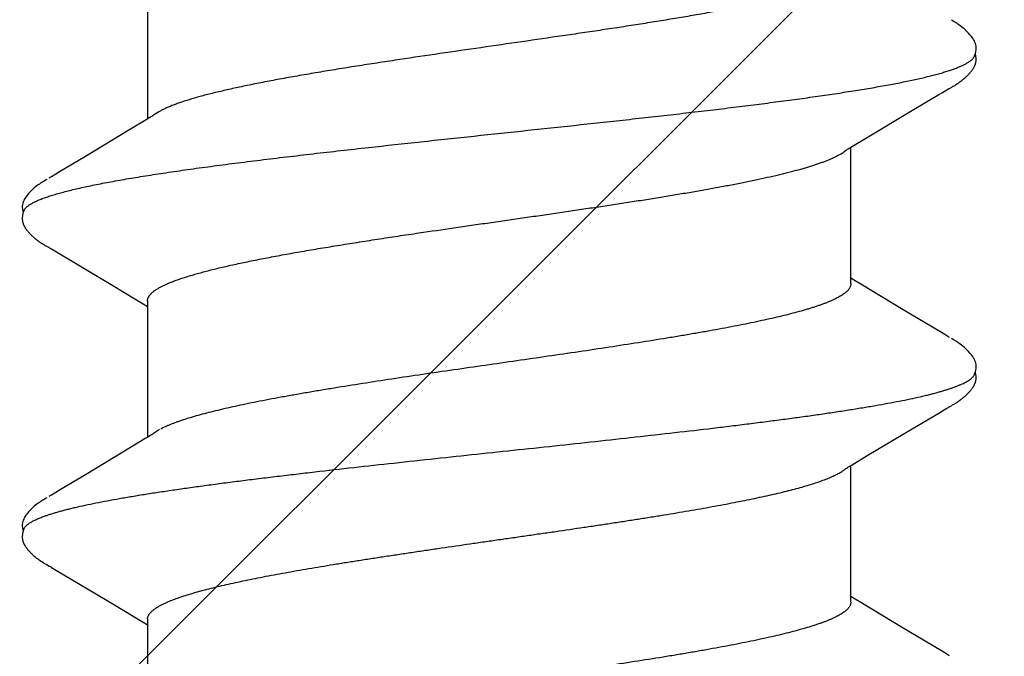
# Model space of a CAD drawing. Units: inches. Extents: x -56 to 1814, y -409 to 409.
# Drawn here: x 74 to 74, y -37 to -36 of the extents above; entities that cross this region are included whole.
import ezdxf

# ---------------------------------------------------------------- set-up
doc = ezdxf.new("R2010")
doc.units = ezdxf.units.IN
doc.header["$LTSCALE"] = 0.5
doc.header["$MEASUREMENT"] = 0
doc.layers.add('By Others', color=15, linetype='Continuous', lineweight=5)
doc.layers.add('Hardware', color=52, linetype='Continuous')

# ---------------------------------------------------------------- blocks, each defined once
blk = doc.blocks.new('EAF460_FRONT')
at = {"transparency": 33554687}
for p, q in [((0.46423, 0.09008), (0.46414, 0.08993)), ((0.46431, 0.09022), (0.46423, 0.09008)), ((0.46438, 0.09036), (0.46431, 0.09022)), ((0.46446, 0.09049), (0.46438, 0.09036)), ((0.46454, 0.09062), (0.46446, 0.09049)), ((0.52756, 0.09011), (0.52747, 0.08996)), ((0.52764, 0.09025), (0.52756, 0.09011)), ((0.52772, 0.09038), (0.52764, 0.09025)), ((0.5278, 0.09051), (0.52772, 0.09038)), ((0.52788, 0.09064), (0.5278, 0.09051)), ((0.46319, 0.08831), (0.45616, 0.07649)), ((0.46359, 0.08898), (0.46319, 0.08831)), ((0.46369, 0.08915), (0.46359, 0.08898)), ((0.46377, 0.08928), (0.46369, 0.08915)), ((0.46382, 0.08937), (0.46377, 0.08928)), ((0.46387, 0.08945), (0.46382, 0.08937)), ((0.46414, 0.08993), (0.46387, 0.08945)), ((0.47851, 0.08814), (0.47798, 0.08901)), ((0.47896, 0.08738), (0.47851, 0.08814)), ((0.52653, 0.08835), (0.51965, 0.07678)), ((0.52693, 0.08901), (0.52653, 0.08835)), ((0.52702, 0.08917), (0.52693, 0.08901)), ((0.52709, 0.08929), (0.52702, 0.08917)), ((0.52715, 0.08938), (0.52709, 0.08929)), ((0.5272, 0.08947), (0.52715, 0.08938)), ((0.52747, 0.08996), (0.5272, 0.08947)), ((0.54183, 0.08814), (0.5413, 0.08901)), ((0.54228, 0.08738), (0.54183, 0.08814)), ((0.48203, 0.08224), (0.47896, 0.08738)), ((0.54535, 0.08224), (0.54228, 0.08738)), ((0.48742, 0.07327), (0.48203, 0.08224)), ((0.55074, 0.07327), (0.54535, 0.08224)), ((0.45616, 0.07649), (0.45369, 0.07239)), ((0.51965, 0.07678), (0.51701, 0.07239)), ((0.48928, 0.07021), (0.48742, 0.07327)), ((0.5526, 0.0702), (0.55074, 0.07327)), ((0.4527, 0.07076), (0.45218, 0.0699)), ((0.45369, 0.07239), (0.4527, 0.07076)), ((0.51602, 0.07076), (0.5155, 0.0699)), ((0.51701, 0.07239), (0.51602, 0.07076)), ((0.4533, 0.0699), (0.42614, 0.0699)), ((0.51661, 0.0699), (0.48946, 0.0699)), ((0.49099, 0.06752), (0.49023, 0.06868)), ((0.57993, 0.0699), (0.55278, 0.0699)), ((0.55431, 0.06752), (0.55355, 0.06868)), ((0.45593, 0.06752), (0.45678, 0.06576)), ((0.51925, 0.06752), (0.5201, 0.06576)), ((0.4564, -0.07221), (0.45749, -0.07043)), ((0.45669, -0.0699), (0.48384, -0.0699)), ((0.45749, -0.07043), (0.4578, -0.0699)), ((0.4835, -0.06933), (0.48399, -0.07015)), ((0.48399, -0.07015), (0.48582, -0.07317)), ((0.51972, -0.07221), (0.5208, -0.07043)), ((0.52001, -0.0699), (0.54716, -0.0699)), ((0.5208, -0.07043), (0.52112, -0.0699)), ((0.54737, -0.07024), (0.54907, -0.07304)), ((0.45172, -0.07999), (0.4564, -0.07221)), ((0.51504, -0.07999), (0.51972, -0.07221)), ((0.48582, -0.07317), (0.49117, -0.08211)), ((0.54907, -0.07304), (0.55452, -0.08216)), ((0.44699, -0.0879), (0.45172, -0.07999)), ((0.51031, -0.0879), (0.51504, -0.07999)), ((0.49117, -0.08211), (0.4943, -0.0874)), ((0.55452, -0.08216), (0.55764, -0.08742)), ((0.4943, -0.0874), (0.49472, -0.08809)), ((0.55764, -0.08742), (0.55805, -0.08812)), ((0.49472, -0.08809), (0.49525, -0.08898)), ((0.49525, -0.08898), (0.49536, -0.08916)), ((0.49536, -0.08916), (0.49544, -0.0893)), ((0.49544, -0.0893), (0.4955, -0.0894)), ((0.4955, -0.0894), (0.49556, -0.0895)), ((0.49556, -0.0895), (0.49581, -0.08995)), ((0.49581, -0.08995), (0.4959, -0.09011)), ((0.55805, -0.08812), (0.55858, -0.08899)), ((0.55858, -0.08899), (0.55869, -0.08917)), ((0.55869, -0.08917), (0.55876, -0.08931)), ((0.55876, -0.08931), (0.55882, -0.0894)), ((0.55882, -0.0894), (0.55888, -0.08951)), ((0.55888, -0.08951), (0.55913, -0.08996)), ((0.55913, -0.08996), (0.55922, -0.09012)), ((0.4959, -0.09011), (0.49599, -0.09026)), ((0.49599, -0.09026), (0.49607, -0.09041)), ((0.49607, -0.09041), (0.49616, -0.09054)), ((0.49616, -0.09054), (0.49624, -0.09068)), ((0.55922, -0.09012), (0.55931, -0.09027)), ((0.55931, -0.09027), (0.5594, -0.09041)), ((0.5594, -0.09041), (0.55948, -0.09055)), ((0.55948, -0.09055), (0.55956, -0.09069))]:
    blk.add_line(p, q, dxfattribs=at)
for points in [[(0.46988, 0.09479), (0.46978, 0.0948), (0.46968, 0.0948), (0.46958, 0.0948), (0.46949, 0.0948), (0.46941, 0.09479), (0.46932, 0.09478), (0.46925, 0.09477), (0.46917, 0.09476), (0.46909, 0.09475), (0.46902, 0.09474), (0.46895, 0.09472), (0.46888, 0.0947), (0.46881, 0.09468), (0.46874, 0.09466), (0.46867, 0.09464), (0.4686, 0.09462), (0.46853, 0.09459), (0.46847, 0.09456), (0.4684, 0.09454), (0.46833, 0.0945), (0.46827, 0.09447), (0.4682, 0.09444), (0.46813, 0.0944), (0.46807, 0.09437), (0.468, 0.09433), (0.46793, 0.09429), (0.46786, 0.09424), (0.46779, 0.0942), (0.46772, 0.09415), (0.46764, 0.0941), (0.46756, 0.09404), (0.46748, 0.09398), (0.46739, 0.0939), (0.46728, 0.09382), (0.46718, 0.09374), (0.46708, 0.09366), (0.46698, 0.09357), (0.46689, 0.09349), (0.46679, 0.09341), (0.4667, 0.09332), (0.46661, 0.09324), (0.46653, 0.09316), (0.46644, 0.09307), (0.46636, 0.09299), (0.46628, 0.09291), (0.46621, 0.09283), (0.46613, 0.09275), (0.46606, 0.09267), (0.46599, 0.0926), (0.46592, 0.09252), (0.46586, 0.09245), (0.46579, 0.09237), (0.46573, 0.0923), (0.46567, 0.09222), (0.46561, 0.09215), (0.46555, 0.09208), (0.4655, 0.09201), (0.46544, 0.09194), (0.46539, 0.09186), (0.46533, 0.09179), (0.46528, 0.09172), (0.46523, 0.09166), (0.46518, 0.09159), (0.46513, 0.09152), (0.46508, 0.09145), (0.46504, 0.09138), (0.46499, 0.09132), (0.46495, 0.09125), (0.4649, 0.09119), (0.46486, 0.09112), (0.46482, 0.09106), (0.46478, 0.09099), (0.46474, 0.09093), (0.4647, 0.09087), (0.46466, 0.09081), (0.46462, 0.09074), (0.46454, 0.09062)], [(0.47126, 0.09447), (0.47124, 0.09448), (0.47118, 0.09451), (0.4711, 0.09454), (0.47102, 0.09456), (0.47094, 0.09459), (0.47085, 0.09462), (0.47075, 0.09465), (0.47065, 0.09468), (0.47054, 0.0947), (0.47043, 0.09472), (0.47032, 0.09474), (0.47021, 0.09476), (0.4701, 0.09477), (0.46999, 0.09478), (0.46988, 0.09479)], [(0.47218, 0.09479), (0.47186, 0.0948), (0.47147, 0.09478), (0.47106, 0.09471), (0.47079, 0.09464)], [(0.47746, 0.0899), (0.47728, 0.09021), (0.47713, 0.09047), (0.47698, 0.09071), (0.47684, 0.09093), (0.47669, 0.09116), (0.47653, 0.09139), (0.47636, 0.09164), (0.47617, 0.09189), (0.47597, 0.09215), (0.47575, 0.09241), (0.47551, 0.09268), (0.47525, 0.09296), (0.47495, 0.09324), (0.47463, 0.09354), (0.47428, 0.09383), (0.47395, 0.09408), (0.47368, 0.09426), (0.47344, 0.0944), (0.4732, 0.09452), (0.47296, 0.09462), (0.47271, 0.0947), (0.47245, 0.09476), (0.47218, 0.09479)], [(0.53325, 0.09479), (0.53313, 0.0948), (0.53302, 0.0948), (0.53292, 0.0948), (0.53282, 0.0948), (0.53273, 0.09479), (0.53264, 0.09478), (0.53256, 0.09477), (0.53248, 0.09476), (0.5324, 0.09475), (0.53232, 0.09473), (0.53225, 0.09472), (0.53217, 0.0947), (0.5321, 0.09467), (0.53202, 0.09465), (0.53195, 0.09463), (0.53188, 0.0946), (0.53181, 0.09457), (0.53173, 0.09454), (0.53166, 0.09451), (0.53159, 0.09448), (0.53152, 0.09444), (0.53145, 0.0944), (0.53138, 0.09437), (0.53131, 0.09432), (0.53124, 0.09428), (0.53117, 0.09424), (0.53109, 0.09419), (0.53102, 0.09414), (0.53094, 0.09408), (0.53086, 0.09402), (0.53077, 0.09396), (0.53067, 0.09388), (0.53056, 0.09379), (0.53046, 0.09371), (0.53036, 0.09362), (0.53026, 0.09354), (0.53016, 0.09345), (0.53007, 0.09337), (0.52998, 0.09328), (0.52989, 0.0932), (0.5298, 0.09312), (0.52972, 0.09303), (0.52964, 0.09295), (0.52956, 0.09287), (0.52949, 0.09279), (0.52942, 0.09271), (0.52934, 0.09264), (0.52928, 0.09256), (0.52921, 0.09249), (0.52915, 0.09241), (0.52908, 0.09234), (0.52902, 0.09226), (0.52896, 0.09219), (0.5289, 0.09211), (0.52884, 0.09204), (0.52879, 0.09197), (0.52873, 0.0919), (0.52868, 0.09183), (0.52863, 0.09176), (0.52857, 0.09169), (0.52852, 0.09162), (0.52847, 0.09155), (0.52843, 0.09148), (0.52838, 0.09141), (0.52833, 0.09135), (0.52829, 0.09128), (0.52824, 0.09122), (0.5282, 0.09115), (0.52816, 0.09109), (0.52811, 0.09102), (0.52807, 0.09096), (0.52803, 0.0909), (0.52799, 0.09083), (0.52795, 0.09077), (0.52788, 0.09064)], [(0.53458, 0.09447), (0.53455, 0.09448), (0.53447, 0.09452), (0.53439, 0.09455), (0.5343, 0.09458), (0.5342, 0.09461), (0.53409, 0.09464), (0.53398, 0.09467), (0.53386, 0.0947), (0.53374, 0.09473), (0.53361, 0.09475), (0.53349, 0.09476), (0.53337, 0.09478), (0.53325, 0.09479)], [(0.5355, 0.09479), (0.53518, 0.0948), (0.5348, 0.09478), (0.53438, 0.09471), (0.5341, 0.09464)], [(0.54078, 0.0899), (0.5406, 0.09021), (0.54045, 0.09047), (0.5403, 0.09071), (0.54016, 0.09093), (0.54001, 0.09116), (0.53985, 0.09139), (0.53968, 0.09164), (0.53949, 0.09189), (0.53929, 0.09215), (0.53907, 0.09241), (0.53883, 0.09268), (0.53856, 0.09296), (0.53827, 0.09325), (0.53795, 0.09354), (0.5376, 0.09383), (0.53727, 0.09408), (0.537, 0.09426), (0.53676, 0.0944), (0.53652, 0.09452), (0.53627, 0.09462), (0.53603, 0.0947), (0.53577, 0.09476), (0.5355, 0.09479)], [(0.47798, 0.08901), (0.47788, 0.08917), (0.47781, 0.0893), (0.47774, 0.08941), (0.47767, 0.08953)], [(0.5413, 0.08901), (0.5412, 0.08917), (0.54112, 0.0893), (0.54106, 0.08941), (0.54099, 0.08953)], [(0.48981, 0.06933), (0.48962, 0.06965), (0.48928, 0.07021)], [(0.49023, 0.06868), (0.49022, 0.0687), (0.4902, 0.06873), (0.49017, 0.06877), (0.49015, 0.0688), (0.49012, 0.06884), (0.49009, 0.06888), (0.49006, 0.06893), (0.49002, 0.06899), (0.48998, 0.06905), (0.48993, 0.06912), (0.48988, 0.06922), (0.48981, 0.06933)], [(0.55313, 0.06933), (0.55294, 0.06964), (0.5526, 0.0702)], [(0.55355, 0.06868), (0.55354, 0.0687), (0.55352, 0.06873), (0.55349, 0.06877), (0.55347, 0.0688), (0.55344, 0.06884), (0.55341, 0.06888), (0.55338, 0.06893), (0.55334, 0.06898), (0.5533, 0.06905), (0.55326, 0.06912), (0.5532, 0.06921), (0.55313, 0.06933)], [(0.48308, -0.06869), (0.48309, -0.06871), (0.48312, -0.06875), (0.48314, -0.06878), (0.48317, -0.06882), (0.4832, -0.06887), (0.48324, -0.06892), (0.48327, -0.06897), (0.48332, -0.06904), (0.48336, -0.06911), (0.48342, -0.06921), (0.4835, -0.06933)], [(0.54639, -0.06869), (0.54642, -0.06872), (0.54644, -0.06875), (0.54646, -0.06878), (0.54649, -0.06882), (0.54652, -0.06886), (0.54654, -0.0689), (0.54658, -0.06895), (0.54661, -0.069), (0.54665, -0.06907), (0.5467, -0.06914), (0.54676, -0.06923), (0.54683, -0.06935)], [(0.54683, -0.06935), (0.54703, -0.06968), (0.54737, -0.07024)], [(0.44623, -0.08917), (0.44644, -0.08881), (0.44657, -0.0886), (0.44699, -0.0879)], [(0.50954, -0.08917), (0.50976, -0.08881), (0.50989, -0.0886), (0.51031, -0.0879)], [(0.44601, -0.08953), (0.44608, -0.08941), (0.44615, -0.0893), (0.44623, -0.08917)], [(0.50325, -0.09479), (0.50364, -0.0948), (0.50395, -0.09478), (0.50424, -0.09473), (0.5045, -0.09466), (0.50476, -0.09457), (0.50502, -0.09445), (0.50527, -0.0943), (0.50555, -0.09412), (0.50587, -0.09388), (0.50624, -0.09358), (0.50657, -0.09328), (0.50688, -0.09299), (0.50715, -0.0927), (0.50739, -0.09243), (0.50762, -0.09216), (0.50782, -0.0919), (0.50801, -0.09165), (0.50819, -0.0914), (0.50835, -0.09117), (0.5085, -0.09094), (0.50864, -0.09071), (0.50879, -0.09047), (0.50894, -0.09021), (0.50912, -0.0899)], [(0.50933, -0.08953), (0.5094, -0.08941), (0.50947, -0.0893), (0.50954, -0.08917)], [(0.56657, -0.09479), (0.56695, -0.0948), (0.56727, -0.09478), (0.56755, -0.09473), (0.56782, -0.09466), (0.56808, -0.09457), (0.56834, -0.09445), (0.56859, -0.0943), (0.56887, -0.09412), (0.56919, -0.09388), (0.56956, -0.09358), (0.56989, -0.09328), (0.57019, -0.09299), (0.57047, -0.0927), (0.57071, -0.09243), (0.57093, -0.09216), (0.57114, -0.0919), (0.57133, -0.09165), (0.5715, -0.0914), (0.57167, -0.09117), (0.57182, -0.09094), (0.57196, -0.09071), (0.57211, -0.09047), (0.57226, -0.09021), (0.57244, -0.0899)], [(0.49624, -0.09068), (0.49628, -0.09075), (0.49632, -0.09081), (0.49636, -0.09088), (0.4964, -0.09095), (0.49645, -0.09101), (0.49649, -0.09108), (0.49654, -0.09115), (0.49658, -0.09121), (0.49663, -0.09128), (0.49668, -0.09135), (0.49672, -0.09142), (0.49677, -0.09149), (0.49683, -0.09157), (0.49688, -0.09164), (0.49693, -0.09171), (0.49699, -0.09179), (0.49705, -0.09186), (0.49711, -0.09194), (0.49717, -0.09202), (0.49723, -0.0921), (0.49729, -0.09218), (0.49736, -0.09226), (0.49743, -0.09234), (0.4975, -0.09243), (0.49757, -0.09251), (0.49765, -0.0926), (0.49773, -0.09268), (0.49781, -0.09277), (0.49789, -0.09286), (0.49798, -0.09295), (0.49807, -0.09304), (0.49817, -0.09314), (0.49826, -0.09323), (0.49836, -0.09332), (0.49847, -0.09342), (0.49857, -0.09351), (0.49868, -0.09361), (0.49879, -0.0937), (0.49891, -0.09379), (0.49902, -0.09389), (0.49913, -0.09397), (0.49922, -0.09404), (0.49931, -0.0941), (0.4994, -0.09416), (0.49948, -0.09422), (0.49956, -0.09427), (0.49963, -0.09431), (0.49971, -0.09436), (0.49978, -0.0944), (0.49986, -0.09444), (0.49993, -0.09448), (0.50001, -0.09451), (0.50008, -0.09454), (0.50016, -0.09458), (0.50023, -0.09461), (0.50031, -0.09463), (0.50038, -0.09466), (0.50046, -0.09468), (0.50054, -0.0947), (0.50062, -0.09472), (0.5007, -0.09474), (0.50078, -0.09476), (0.50087, -0.09477), (0.50095, -0.09478)], [(0.55956, -0.09069), (0.5596, -0.09075), (0.55964, -0.09082), (0.55969, -0.09089), (0.55973, -0.09095), (0.55977, -0.09102), (0.55982, -0.09109), (0.55986, -0.09115), (0.55991, -0.09122), (0.55995, -0.09129), (0.56, -0.09136), (0.56005, -0.09143), (0.5601, -0.0915), (0.56015, -0.09157), (0.5602, -0.09165), (0.56026, -0.09172), (0.56031, -0.09179), (0.56037, -0.09187), (0.56043, -0.09195), (0.56049, -0.09202), (0.56055, -0.0921), (0.56062, -0.09219), (0.56069, -0.09227), (0.56076, -0.09236), (0.56083, -0.09244), (0.56091, -0.09253), (0.56099, -0.09263), (0.56108, -0.09272), (0.56116, -0.09281), (0.56125, -0.09291), (0.56135, -0.093), (0.56145, -0.0931), (0.56155, -0.0932), (0.56166, -0.0933), (0.56177, -0.0934), (0.56188, -0.0935), (0.562, -0.09361), (0.56212, -0.09371), (0.56224, -0.09381), (0.56237, -0.09391), (0.56249, -0.094), (0.56259, -0.09407), (0.56269, -0.09414), (0.56278, -0.09421), (0.56287, -0.09426), (0.56296, -0.09432), (0.56304, -0.09437), (0.56313, -0.09441), (0.56321, -0.09446), (0.5633, -0.0945), (0.56338, -0.09454), (0.56346, -0.09457), (0.56355, -0.09461), (0.56363, -0.09464), (0.56372, -0.09466), (0.56381, -0.09469), (0.5639, -0.09471), (0.56399, -0.09473), (0.56408, -0.09475), (0.56417, -0.09477), (0.56427, -0.09478)], [(0.50095, -0.09478), (0.50105, -0.09479), (0.50114, -0.09479), (0.50124, -0.0948), (0.50135, -0.0948), (0.50146, -0.0948), (0.50158, -0.09479), (0.50169, -0.09478), (0.50182, -0.09477), (0.50194, -0.09475), (0.50206, -0.09473), (0.50218, -0.0947), (0.5023, -0.09468), (0.50241, -0.09465), (0.50244, -0.09464)], [(0.50196, -0.09447), (0.50205, -0.09451), (0.50239, -0.09463), (0.50281, -0.09473), (0.50325, -0.09479)], [(0.56427, -0.09478), (0.56437, -0.09479), (0.56448, -0.0948), (0.56459, -0.0948), (0.56471, -0.0948), (0.56484, -0.09479), (0.56498, -0.09478), (0.56512, -0.09477), (0.56526, -0.09475), (0.56541, -0.09472), (0.56555, -0.09469), (0.56569, -0.09466), (0.56576, -0.09464)], [(0.56528, -0.09447), (0.56537, -0.09451), (0.5657, -0.09463), (0.56613, -0.09473), (0.56657, -0.09479)]]:
    blk.add_lwpolyline(points, dxfattribs=at)
blk.add_arc((0.5422, 0.06078), 0.01386, 27.9585, 29.1105, dxfattribs=at)
for points, knots in [([(0.47126, 0.09447), (0.47131, 0.09445), (0.47142, 0.09439), (0.47158, 0.09428), (0.47174, 0.09415), (0.4719, 0.094), (0.47205, 0.09382), (0.47221, 0.09363), (0.47237, 0.0934), (0.47253, 0.09316), (0.47268, 0.09289), (0.47284, 0.09261), (0.473, 0.09229), (0.47315, 0.09196), (0.47331, 0.09161), (0.47347, 0.09123), (0.47363, 0.09083), (0.47373, 0.09055), (0.47378, 0.09041)], [0, 0, 0, 0, 0.036522, 0.075477, 0.117265, 0.1622, 0.210527, 0.262438, 0.318083, 0.377576, 0.441009, 0.508454, 0.57997, 0.655606, 0.7354, 0.819382, 0.907576, 1, 1, 1, 1]), ([(0.53458, 0.09447), (0.53463, 0.09445), (0.53474, 0.09439), (0.5349, 0.09428), (0.53506, 0.09415), (0.53522, 0.094), (0.53537, 0.09382), (0.53553, 0.09362), (0.53569, 0.0934), (0.53585, 0.09316), (0.536, 0.09289), (0.53616, 0.0926), (0.53632, 0.09229), (0.53647, 0.09196), (0.53663, 0.0916), (0.53679, 0.09123), (0.53694, 0.09083), (0.53705, 0.09055), (0.5371, 0.09041)], [0, 0, 0, 0, 0.036632, 0.075686, 0.117559, 0.162562, 0.210941, 0.262884, 0.318538, 0.378018, 0.441409, 0.508786, 0.580218, 0.655766, 0.73548, 0.819401, 0.907564, 1, 1, 1, 1]), ([(0.47378, 0.09041), (0.47385, 0.0902), (0.474, 0.08978), (0.47422, 0.08911), (0.47444, 0.0884), (0.47466, 0.08765), (0.47488, 0.08685), (0.4751, 0.08602), (0.47532, 0.08514), (0.47562, 0.08389), (0.47599, 0.08223), (0.47643, 0.08012), (0.47687, 0.07785), (0.4773, 0.07545), (0.47774, 0.0729), (0.47818, 0.07021), (0.47862, 0.06738), (0.47906, 0.06441), (0.4795, 0.06132), (0.47994, 0.05809), (0.48039, 0.05475), (0.48083, 0.05131), (0.48127, 0.04776), (0.48172, 0.04413), (0.48216, 0.04042), (0.48275, 0.03534), (0.48349, 0.02883), (0.48467, 0.0181), (0.48584, 0.00718), (0.48701, -0.0038), (0.48789, -0.012), (0.48876, -0.0201), (0.48964, -0.02805), (0.49051, -0.0358), (0.49125, -0.0421), (0.49184, -0.04698), (0.49228, -0.0505), (0.49272, -0.05393), (0.49316, -0.05726), (0.49359, -0.06048), (0.49403, -0.06358), (0.49447, -0.06657), (0.49491, -0.06942), (0.49535, -0.07215), (0.49578, -0.07474), (0.49622, -0.07719), (0.49666, -0.07949), (0.4971, -0.08165), (0.49747, -0.08335), (0.49777, -0.08464), (0.49799, -0.08554), (0.49821, -0.08641), (0.49843, -0.08723), (0.49866, -0.08801), (0.49888, -0.08875), (0.4991, -0.08944), (0.49932, -0.09009), (0.49954, -0.0907), (0.49976, -0.09126), (0.49998, -0.09178), (0.50019, -0.09226), (0.50041, -0.09269), (0.50063, -0.09308), (0.50085, -0.09342), (0.50107, -0.09372), (0.50129, -0.09398), (0.50151, -0.09419), (0.50173, -0.09435), (0.50188, -0.09444), (0.50196, -0.09447)], [0, 0, 0, 0, 0.003518, 0.007253, 0.011205, 0.015374, 0.01976, 0.024363, 0.02918, 0.034211, 0.044897, 0.056399, 0.068688, 0.081733, 0.095515, 0.110033, 0.125287, 0.141262, 0.157936, 0.175279, 0.193245, 0.211784, 0.230839, 0.250345, 0.270247, 0.290516, 0.332073, 0.374935, 0.463151, 0.507483, 0.551458, 0.594902, 0.637651, 0.679354, 0.719534, 0.738954, 0.757894, 0.776324, 0.794213, 0.811529, 0.828241, 0.844318, 0.859728, 0.874443, 0.888436, 0.901693, 0.9142, 0.925938, 0.936883, 0.942051, 0.947012, 0.951763, 0.9563, 0.96062, 0.964722, 0.968603, 0.972265, 0.975707, 0.978928, 0.981931, 0.984718, 0.987292, 0.989659, 0.991824, 0.993796, 0.995583, 0.9972, 0.998664, 1, 1, 1, 1]), ([(0.5371, 0.09041), (0.53721, 0.09011), (0.53742, 0.08949), (0.53773, 0.0885), (0.53804, 0.08743), (0.53835, 0.08627), (0.53867, 0.08503), (0.53898, 0.0837), (0.53929, 0.08229), (0.53961, 0.08079), (0.53992, 0.07922), (0.54023, 0.07758), (0.54055, 0.07586), (0.54086, 0.07407), (0.54117, 0.07221), (0.54148, 0.07028), (0.5418, 0.06829), (0.54222, 0.06549), (0.54275, 0.06184), (0.54338, 0.05726), (0.544, 0.05245), (0.54463, 0.04744), (0.54526, 0.04226), (0.54589, 0.03693), (0.54651, 0.03148), (0.54692, 0.02781), (0.54712, 0.02595)], [0, 0, 0, 0, 0.014541, 0.030349, 0.047433, 0.0658, 0.085446, 0.106354, 0.128506, 0.151878, 0.176429, 0.202108, 0.228867, 0.256672, 0.285519, 0.315407, 0.346331, 0.378285, 0.44524, 0.516111, 0.590503, 0.667966, 0.748035, 0.830285, 0.914351, 1, 1, 1, 1]), ([(0.4533, 0.0699), (0.45335, 0.0699), (0.45346, 0.0699), (0.45363, 0.06987), (0.45379, 0.06982), (0.45396, 0.06975), (0.45412, 0.06967), (0.45429, 0.06957), (0.45445, 0.06944), (0.45462, 0.0693), (0.45478, 0.06914), (0.45495, 0.06897), (0.45511, 0.06877), (0.45528, 0.06856), (0.45544, 0.06832), (0.45567, 0.06798), (0.45583, 0.06771), (0.45593, 0.06752)], [0, 0, 0, 0, 0.044516, 0.089596, 0.13579, 0.183611, 0.233517, 0.285907, 0.341125, 0.399459, 0.461152, 0.526407, 0.595383, 0.668215, 0.74501, 0.825861, 1, 1, 1, 1]), ([(0.51661, 0.0699), (0.51667, 0.0699), (0.51678, 0.0699), (0.51695, 0.06987), (0.51711, 0.06982), (0.51728, 0.06975), (0.51744, 0.06967), (0.51761, 0.06957), (0.51777, 0.06944), (0.51794, 0.0693), (0.5181, 0.06914), (0.51827, 0.06897), (0.51843, 0.06877), (0.5186, 0.06856), (0.51876, 0.06832), (0.51899, 0.06798), (0.51915, 0.06771), (0.51925, 0.06752)], [0, 0, 0, 0, 0.044528, 0.089611, 0.135798, 0.183603, 0.233488, 0.285858, 0.341058, 0.39938, 0.461068, 0.526326, 0.595313, 0.668159, 0.744971, 0.825837, 1, 1, 1, 1]), ([(0.45669, -0.0699), (0.45661, -0.0699), (0.45646, -0.06989), (0.45623, -0.06984), (0.456, -0.06975), (0.45578, -0.06962), (0.45555, -0.06946), (0.45532, -0.06927), (0.4551, -0.06904), (0.45487, -0.06877), (0.45465, -0.06848), (0.45442, -0.06815), (0.4542, -0.06778), (0.45397, -0.06738), (0.45375, -0.06695), (0.45352, -0.06649), (0.4533, -0.06599), (0.45307, -0.06546), (0.45285, -0.06489), (0.45262, -0.06429), (0.4524, -0.06366), (0.45217, -0.063), (0.45195, -0.06231), (0.45164, -0.06132), (0.45126, -0.06001), (0.45081, -0.05835), (0.45036, -0.05657), (0.44991, -0.05467), (0.44946, -0.05267), (0.449, -0.05056), (0.44855, -0.04834), (0.4481, -0.04603), (0.44765, -0.04364), (0.4472, -0.04116), (0.44675, -0.0386), (0.4463, -0.03596), (0.4457, -0.0323), (0.44494, -0.02756), (0.44404, -0.0217), (0.44313, -0.01566), (0.44193, -0.00743), (0.44073, 0.00088), (0.43953, 0.00921), (0.43863, 0.01539), (0.43772, 0.02144), (0.43682, 0.02729), (0.43607, 0.03202), (0.43546, 0.03568), (0.43501, 0.03833), (0.43456, 0.04091), (0.43411, 0.04341), (0.43366, 0.04582), (0.43321, 0.04814), (0.43276, 0.05035), (0.43231, 0.05247), (0.43186, 0.05448), (0.43141, 0.05638), (0.43096, 0.05816), (0.43051, 0.05983), (0.43006, 0.06139), (0.42968, 0.0626), (0.42938, 0.06351), (0.42915, 0.06414), (0.42893, 0.06475), (0.4287, 0.06532), (0.42848, 0.06585), (0.42826, 0.06636), (0.42803, 0.06683), (0.42788, 0.06713), (0.4278, 0.06728)], [0, 0, 0, 0, 0.001611, 0.003258, 0.004979, 0.006802, 0.008754, 0.010855, 0.013121, 0.015566, 0.018198, 0.021024, 0.024052, 0.027285, 0.030727, 0.034381, 0.038249, 0.042333, 0.046634, 0.051154, 0.055893, 0.060848, 0.066017, 0.071397, 0.082777, 0.094969, 0.107959, 0.12173, 0.13627, 0.151564, 0.167571, 0.184232, 0.201492, 0.219329, 0.237723, 0.256654, 0.276099, 0.316437, 0.358511, 0.401894, 0.445994, 0.535184, 0.580037, 0.624471, 0.667901, 0.709853, 0.750092, 0.769567, 0.788592, 0.807119, 0.825096, 0.842467, 0.859173, 0.875179, 0.890473, 0.905042, 0.918862, 0.931907, 0.944153, 0.955581, 0.966171, 0.971149, 0.975914, 0.980464, 0.984799, 0.98892, 0.992826, 0.996519, 1, 1, 1, 1]), ([(0.52001, -0.0699), (0.51993, -0.0699), (0.51978, -0.06989), (0.51955, -0.06984), (0.51932, -0.06975), (0.5191, -0.06962), (0.51887, -0.06946), (0.51864, -0.06927), (0.51842, -0.06904), (0.51819, -0.06878), (0.51797, -0.06848), (0.51774, -0.06815), (0.51752, -0.06779), (0.5173, -0.06739), (0.51707, -0.06696), (0.51685, -0.06649), (0.51662, -0.06599), (0.51639, -0.06546), (0.51617, -0.06489), (0.51594, -0.06429), (0.51571, -0.06366), (0.51549, -0.06299), (0.51526, -0.0623), (0.51504, -0.06157), (0.51481, -0.06081), (0.5145, -0.05974), (0.51412, -0.05833), (0.51367, -0.05656), (0.51322, -0.05467), (0.51278, -0.05267), (0.51233, -0.05057), (0.51188, -0.04837), (0.51143, -0.04608), (0.51098, -0.04369), (0.51053, -0.04121), (0.51008, -0.03865), (0.50963, -0.03602), (0.50903, -0.03237), (0.50827, -0.02764), (0.50737, -0.02181), (0.50647, -0.01581), (0.50527, -0.0076), (0.50408, 0.00069), (0.50288, 0.009), (0.50198, 0.01519), (0.50107, 0.02124), (0.50017, 0.02711), (0.49941, 0.03186), (0.4988, 0.03556), (0.49835, 0.03823), (0.49789, 0.04083), (0.49744, 0.04335), (0.49699, 0.04578), (0.49653, 0.04811), (0.49608, 0.05033), (0.49563, 0.05245), (0.49518, 0.05446), (0.49473, 0.05636), (0.49428, 0.05814), (0.49384, 0.05982), (0.49339, 0.06137), (0.493, 0.06259), (0.4927, 0.0635), (0.49247, 0.06414), (0.49225, 0.06474), (0.49202, 0.06531), (0.4918, 0.06585), (0.49157, 0.06636), (0.49135, 0.06683), (0.4912, 0.06713), (0.49112, 0.06728)], [0, 0, 0, 0, 0.001609, 0.003256, 0.004974, 0.006795, 0.008744, 0.010841, 0.013101, 0.015537, 0.018158, 0.020974, 0.023993, 0.027221, 0.030665, 0.034328, 0.038211, 0.042314, 0.046636, 0.051176, 0.055933, 0.060905, 0.066087, 0.071478, 0.077074, 0.082871, 0.095064, 0.108039, 0.121777, 0.136255, 0.151446, 0.167332, 0.183894, 0.201109, 0.218933, 0.237315, 0.256223, 0.275631, 0.315856, 0.357766, 0.40086, 0.444705, 0.533783, 0.578575, 0.622977, 0.666399, 0.708427, 0.748978, 0.768653, 0.787877, 0.806582, 0.824705, 0.84219, 0.858982, 0.875047, 0.890369, 0.904932, 0.918731, 0.931764, 0.944018, 0.95547, 0.966098, 0.971096, 0.975878, 0.980444, 0.98479, 0.988917, 0.992826, 0.99652, 1, 1, 1, 1]), ([(0.56446, 0.02072), (0.56426, 0.02208), (0.56385, 0.02477), (0.56323, 0.02877), (0.5626, 0.03266), (0.56198, 0.03644), (0.56135, 0.04009), (0.56072, 0.04359), (0.56009, 0.04691), (0.55956, 0.04955), (0.55914, 0.05157), (0.55883, 0.05301), (0.55851, 0.05439), (0.5582, 0.05573), (0.55789, 0.05701), (0.55758, 0.05824), (0.55726, 0.05942), (0.55695, 0.06053), (0.55663, 0.0616), (0.55632, 0.06259), (0.55601, 0.06353), (0.55569, 0.06441), (0.55538, 0.06522), (0.55507, 0.06596), (0.55476, 0.06664), (0.55455, 0.06707), (0.55444, 0.06728)], [0, 0, 0, 0, 0.086435, 0.171163, 0.253857, 0.334251, 0.411975, 0.486525, 0.557429, 0.624284, 0.656148, 0.686961, 0.716721, 0.745425, 0.773071, 0.799655, 0.825146, 0.8495, 0.872669, 0.894616, 0.915323, 0.934776, 0.952964, 0.969888, 0.985561, 1, 1, 1, 1]), ([(0.45678, 0.06576), (0.45692, 0.06542), (0.45721, 0.06471), (0.45762, 0.06358), (0.45803, 0.06235), (0.45844, 0.06101), (0.45885, 0.05957), (0.45926, 0.05803), (0.45967, 0.0564), (0.46008, 0.05467), (0.46049, 0.05285), (0.4609, 0.05095), (0.46131, 0.04896), (0.46172, 0.04688), (0.46213, 0.04473), (0.46254, 0.04251), (0.46295, 0.04021), (0.46336, 0.03785), (0.46377, 0.03543), (0.46418, 0.03294), (0.46459, 0.0304), (0.465, 0.02781), (0.46541, 0.02518), (0.46582, 0.0225), (0.46623, 0.01979), (0.46664, 0.01704), (0.46705, 0.01426), (0.4676, 0.01052), (0.46815, 0.00675), (0.4687, 0.00297), (0.46911, 0.00012), (0.46952, -0.00273), (0.46993, -0.00557), (0.47034, -0.00841), (0.47088, -0.01215), (0.47143, -0.01587), (0.47198, -0.01956), (0.47239, -0.02227), (0.4728, -0.02495), (0.47321, -0.02759), (0.47362, -0.03019), (0.47403, -0.03273), (0.47444, -0.03522), (0.47498, -0.03842), (0.47553, -0.04153), (0.47609, -0.04455), (0.4765, -0.04671), (0.47691, -0.04879), (0.47732, -0.05078), (0.47773, -0.0527), (0.47814, -0.05452), (0.47855, -0.05626), (0.47896, -0.0579), (0.47937, -0.05945), (0.47978, -0.0609), (0.48019, -0.06224), (0.4806, -0.06349), (0.48094, -0.06445), (0.48122, -0.06517), (0.48143, -0.06567), (0.48164, -0.06615), (0.48184, -0.0666), (0.48205, -0.06701), (0.48225, -0.06741), (0.48246, -0.06777), (0.48266, -0.0681), (0.48287, -0.06841), (0.48301, -0.0686), (0.48308, -0.06869)], [0, 0, 0, 0, 0.008009, 0.016751, 0.026218, 0.036403, 0.047297, 0.058889, 0.071161, 0.084094, 0.09767, 0.111871, 0.126675, 0.142061, 0.158006, 0.174482, 0.191463, 0.208923, 0.226836, 0.245173, 0.263905, 0.283, 0.302428, 0.322156, 0.342153, 0.362388, 0.382827, 0.403437, 0.445035, 0.465955, 0.486911, 0.507868, 0.528792, 0.54965, 0.570407, 0.611485, 0.631738, 0.651757, 0.671509, 0.690963, 0.710088, 0.728851, 0.747223, 0.765173, 0.799697, 0.816218, 0.832209, 0.847646, 0.862503, 0.876756, 0.890387, 0.903376, 0.915706, 0.927357, 0.938311, 0.948555, 0.958081, 0.966883, 0.971011, 0.974955, 0.978717, 0.982296, 0.985692, 0.988907, 0.991943, 0.994801, 0.997485, 1, 1, 1, 1]), ([(0.5201, 0.06576), (0.52021, 0.06551), (0.52042, 0.06498), (0.52073, 0.06416), (0.52104, 0.06327), (0.52135, 0.06232), (0.52167, 0.06131), (0.52198, 0.06023), (0.52229, 0.0591), (0.52261, 0.05791), (0.52292, 0.05666), (0.52324, 0.05536), (0.52355, 0.054), (0.52397, 0.0521), (0.5245, 0.0496), (0.52512, 0.04646), (0.52575, 0.04312), (0.52638, 0.03961), (0.52701, 0.03594), (0.52763, 0.03213), (0.52826, 0.02821), (0.52889, 0.02419), (0.52951, 0.02009), (0.52992, 0.01733), (0.53013, 0.01594)], [0, 0, 0, 0, 0.016127, 0.033426, 0.051902, 0.071559, 0.09239, 0.114378, 0.137502, 0.161738, 0.187044, 0.213372, 0.240672, 0.268913, 0.3282, 0.391206, 0.457888, 0.528105, 0.601454, 0.677465, 0.755646, 0.83564, 0.917197, 1, 1, 1, 1]), ([(0.54712, 0.02595), (0.54751, 0.02249), (0.54827, 0.01549), (0.5494, 0.00494), (0.55053, -0.00565), (0.55147, -0.01443), (0.55222, -0.02137), (0.55278, -0.02649), (0.55335, -0.03153), (0.55391, -0.03647), (0.55447, -0.04129), (0.55504, -0.04598), (0.5556, -0.05054), (0.55617, -0.05494), (0.55673, -0.05918), (0.5573, -0.06324), (0.55787, -0.06709), (0.55834, -0.07017), (0.55873, -0.07251), (0.55901, -0.07419), (0.55929, -0.0758), (0.55958, -0.07736), (0.55986, -0.07886), (0.56014, -0.08029), (0.56043, -0.08167), (0.56071, -0.08298), (0.56099, -0.08423), (0.56128, -0.08542), (0.56157, -0.08654), (0.56185, -0.08758), (0.56214, -0.08856), (0.56242, -0.08947), (0.56271, -0.0903), (0.56299, -0.09106), (0.56323, -0.09165), (0.56343, -0.09208), (0.56357, -0.09237), (0.56371, -0.09265), (0.56386, -0.09291), (0.564, -0.09315), (0.56414, -0.09337), (0.56428, -0.09357), (0.56442, -0.09376), (0.56456, -0.09392), (0.56471, -0.09407), (0.56485, -0.0942), (0.56503, -0.09434), (0.56518, -0.09443), (0.56528, -0.09447)], [0, 0, 0, 0, 0.085443, 0.172575, 0.259966, 0.34641, 0.389056, 0.431173, 0.472624, 0.513266, 0.552965, 0.591628, 0.62917, 0.665485, 0.700457, 0.733946, 0.765809, 0.795908, 0.810255, 0.824126, 0.837523, 0.850447, 0.862899, 0.874871, 0.886354, 0.897338, 0.907814, 0.917769, 0.927192, 0.936071, 0.944395, 0.952158, 0.959356, 0.965986, 0.972049, 0.97487, 0.977552, 0.980097, 0.982508, 0.984785, 0.986933, 0.988955, 0.990853, 0.992633, 0.9943, 0.995862, 0.997326, 1, 1, 1, 1]), ([(0.58333, -0.0699), (0.58328, -0.0699), (0.58318, -0.0699), (0.58303, -0.06987), (0.58288, -0.06984), (0.58268, -0.06976), (0.58243, -0.06963), (0.58213, -0.06942), (0.58184, -0.06915), (0.58154, -0.06882), (0.58125, -0.06843), (0.58095, -0.06798), (0.58066, -0.06747), (0.58036, -0.06691), (0.58007, -0.06628), (0.57977, -0.0656), (0.57947, -0.06486), (0.57918, -0.06406), (0.57888, -0.06321), (0.57858, -0.0623), (0.57829, -0.06134), (0.57799, -0.06033), (0.57769, -0.05927), (0.5774, -0.05816), (0.57711, -0.05701), (0.57671, -0.05537), (0.57621, -0.05321), (0.57562, -0.05048), (0.57504, -0.04758), (0.57445, -0.0445), (0.57386, -0.04128), (0.57327, -0.03792), (0.57269, -0.03444), (0.5721, -0.03085), (0.57151, -0.02715), (0.57093, -0.02336), (0.57034, -0.01949), (0.56976, -0.01556), (0.56898, -0.01023), (0.568, -0.00348), (0.56683, 0.00464), (0.56566, 0.01272), (0.56486, 0.01808), (0.56446, 0.02072)], [0, 0, 0, 0, 0.001585, 0.003185, 0.004816, 0.006492, 0.010027, 0.013887, 0.018144, 0.022852, 0.028049, 0.033765, 0.040022, 0.046838, 0.054223, 0.062179, 0.070703, 0.079791, 0.089436, 0.099629, 0.110357, 0.121609, 0.133372, 0.145637, 0.158394, 0.171632, 0.199542, 0.229372, 0.261085, 0.294566, 0.32965, 0.366123, 0.40385, 0.442785, 0.482824, 0.523804, 0.565602, 0.60812, 0.651207, 0.738441, 0.826512, 0.914275, 1, 1, 1, 1]), ([(0.53013, 0.01594), (0.53047, 0.01363), (0.53098, 0.01014), (0.53165, 0.00549), (0.53216, 0.00197), (0.53267, -0.00155), (0.53317, -0.00507), (0.53368, -0.00858), (0.53419, -0.01206), (0.5347, -0.01552), (0.53521, -0.01893), (0.53571, -0.0223), (0.53622, -0.02561), (0.53673, -0.02885), (0.53724, -0.03202), (0.53774, -0.03511), (0.53825, -0.03811), (0.53876, -0.04102), (0.53927, -0.04382), (0.53977, -0.0465), (0.54028, -0.04907), (0.54079, -0.05152), (0.5413, -0.05383), (0.5418, -0.05601), (0.54231, -0.05804), (0.54274, -0.05964), (0.54309, -0.06085), (0.54334, -0.0617), (0.54359, -0.06251), (0.54385, -0.06327), (0.5441, -0.064), (0.54435, -0.06469), (0.54461, -0.06534), (0.54486, -0.06594), (0.54512, -0.06651), (0.54537, -0.06703), (0.54562, -0.06751), (0.54588, -0.06794), (0.54613, -0.06834), (0.54631, -0.06858), (0.54639, -0.06869)], [0, 0, 0, 0, 0.081085, 0.122076, 0.163222, 0.204424, 0.245582, 0.286594, 0.327356, 0.367766, 0.407723, 0.447128, 0.485884, 0.523896, 0.561068, 0.597309, 0.632527, 0.666638, 0.69956, 0.731217, 0.76153, 0.790423, 0.817829, 0.843693, 0.867959, 0.89057, 0.901238, 0.911473, 0.921274, 0.930637, 0.939561, 0.948042, 0.95608, 0.963674, 0.970821, 0.977525, 0.983787, 0.989614, 0.995015, 1, 1, 1, 1])]:
    blk.add_open_spline(points, degree=3, knots=knots, dxfattribs=at)

msp = doc.modelspace()

# ---------------------------------------------------------------- hatches: boundary and pattern name
at = {"layer": 'By Others', "transparency": 33554687}
h = msp.add_hatch(dxfattribs=at)
h.set_pattern_fill('ANSI31', color=256, scale=2)
h.set_pattern_definition([(45, (69.63243, -29.24486), (-0.1767767, 0.1767767), [])])
h.paths.add_polyline_path([(70.11696, -36.74486), (77.11696, -36.74486), (77.11696, -34.74486), (70.11696, -34.74486)])

# ---------------------------------------------------------------- block references
at = {"layer": 'Hardware', "transparency": 33554687, "xscale": 0.9876236999999999, "yscale": 0.9876236999999999, "zscale": 0.9876236999999999, "rotation": 90}
msp.add_blockref('EAF460_FRONT', (73.66768, -37.03286), dxfattribs=at)

doc.saveas('drawing.dxf')
